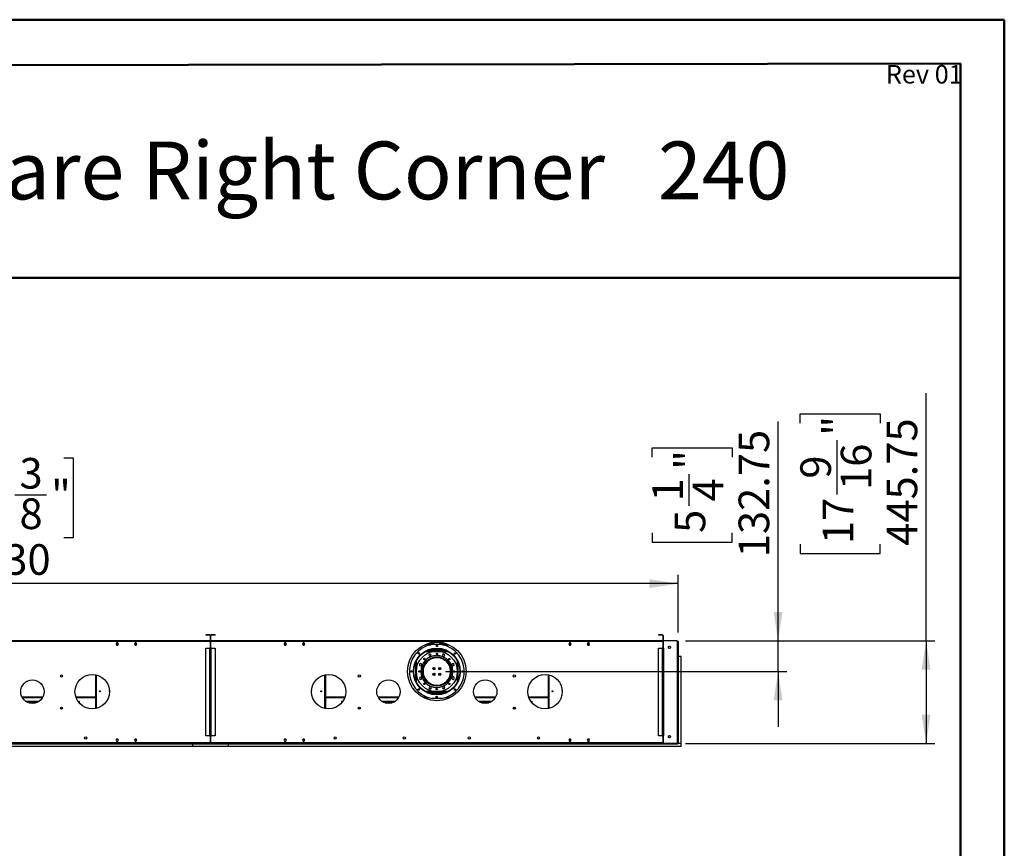
# Model space of a CAD drawing. Units: millimetres. Extents: x 3 to 7983, y 8 to 11294.
# Drawn here: x 3705 to 7983, y 7691 to 11294 of the extents above; entities that cross this region are included whole.
import ezdxf

# ---------------------------------------------------------------- set-up
doc = ezdxf.new("R2010")
doc.units = ezdxf.units.MM
doc.header["$LTSCALE"] = 38
doc.layers.add('FORMAT', color=7, linetype='Continuous')
doc.styles.add('SLDTEXTSTYLE0', font='TXT', dxfattribs={"width": 0.75})
doc.styles.add('SLDTEXTSTYLE1', font='TXT', dxfattribs={"width": 0.697917})
doc.dimstyles.new('SLDDIMSTYLE0', dxfattribs={"dimtxt": 133, "dimasz": 125.476, "dimexe": 0, "dimexo": 0.0625, "dimgap": 33.25, "dimtad": 1, "dimrnd": 1e-09, "dimzin": 12, "dimdsep": 46, "dimtxsty": 'SLDTEXTSTYLE0', "dimsah": 1, "dimcen": 0.09, "dimadec": 0, "dimazin": 3, "dimtfac": 1, "dimtofl": 0, "dimtmove": 0, "dimatfit": 3, "dimfxl": 1, "dimfrac": 2, "dimtolj": 1, "dimtzin": 12, "dimarcsym": 0})
doc.dimstyles.new('SLDDIMSTYLE2', dxfattribs={"dimtxt": 133, "dimasz": 125.476, "dimexe": 0, "dimexo": 0.0625, "dimgap": 33.25, "dimtad": 1, "dimrnd": 1e-09, "dimzin": 12, "dimdsep": 46, "dimtxsty": 'SLDTEXTSTYLE0', "dimsah": 1, "dimcen": 0.09, "dimadec": 0, "dimazin": 3, "dimtfac": 1, "dimtmove": 0, "dimatfit": 0, "dimfxl": 1, "dimfrac": 2, "dimtolj": 1, "dimtzin": 12, "dimarcsym": 0})

# ---------------------------------------------------------------- blocks, each defined once
blk = doc.blocks.new('_D_5')
at = {"layer": 'FORMAT'}
for p, q in [((7643.2, 8593), (7643.2, 9670.2)), ((7096.3, 9540), (7096.3, 9580.5)), ((7096.3, 9580.5), (7444.2, 9580.5)), ((7444.2, 9580.5), (7444.2, 9540)), ((7256.6, 9230.1), (7256.6, 9465.6)), ((7096.3, 9014.1), (7096.3, 8973.6)), ((7444.2, 8973.6), (7444.2, 9014.1)), ((7096.3, 8973.6), (7444.2, 8973.6)), ((6598.2, 8593), (7681.2, 8593)), ((7643.2, 8593), (7643.2, 8147.2)), ((6598.2, 8147.2), (7681.2, 8147.2))]:
    blk.add_line(p, q, dxfattribs=at)
for points in [[(7643.2, 8593), (7623.9, 8467.5), (7662.5, 8467.5)], [(7643.2, 8147.2), (7662.5, 8272.7), (7623.9, 8272.7)]]:
    blk.add_solid(points, dxfattribs=at)
at = {"layer": 'FORMAT', "char_height": 133, "attachment_point": 1, "rotation": 90, "style": 'SLDTEXTSTYLE0'}
for s, insert in [('"', (7194, 9485.1)), ('445.75', (7471.7, 9006.8)), ('16', (7272.7, 9249.6)), ('9', (7096.9, 9298.7)), ('17', (7194, 9014.1))]:
    blk.add_mtext(s, dxfattribs=dict(at, insert=insert))
blk = doc.blocks.new('_D_6')
at = {"layer": 'FORMAT'}
for p, q in [((7000.1, 8593), (7000.1, 9546.6)), ((6453.3, 9391.9), (6453.3, 9432.4)), ((6453.3, 9432.4), (6801.1, 9432.4)), ((6801.1, 9432.4), (6801.1, 9391.9)), ((6613.5, 9180.3), (6613.5, 9317.6)), ((6453.3, 9062.6), (6453.3, 9022)), ((6801.1, 9022), (6801.1, 9062.6)), ((6453.3, 9022), (6801.1, 9022)), ((6598.2, 8593), (7038.1, 8593)), ((7000.1, 8460.2), (7000.1, 8593)), ((5555.7, 8460.2), (7038.1, 8460.2)), ((7000.1, 8460.2), (7000.1, 8218.9))]:
    blk.add_line(p, q, dxfattribs=at)
for points in [[(7000.1, 8593), (7019.4, 8718.5), (6980.8, 8718.5)], [(7000.1, 8460.2), (6980.8, 8334.8), (7019.4, 8334.8)]]:
    blk.add_solid(points, dxfattribs=at)
at = {"layer": 'FORMAT', "char_height": 133, "attachment_point": 1, "rotation": 90, "style": 'SLDTEXTSTYLE0'}
for s, insert in [('132.75', (6828.7, 8957)), ('"', (6551, 9337.1)), ('1', (6453.8, 9199.8)), ('4', (6629.7, 9199.8)), ('5', (6551, 9062.6))]:
    blk.add_mtext(s, dxfattribs=dict(at, insert=insert))
blk = doc.blocks.new('_D_9')
at = {"layer": 'FORMAT'}
for p, q in [((3370.7, 9389), (3330.2, 9389)), ((3330.2, 9389), (3330.2, 9041.2)), ((3896.6, 9389), (3937.1, 9389)), ((3937.1, 9389), (3937.1, 9041.2)), ((3685, 9228.8), (3822.2, 9228.8)), ((3330.2, 9041.2), (3370.7, 9041.2)), ((3937.1, 9041.2), (3896.6, 9041.2)), ((536.2, 8627.2), (536.2, 8880.2)), ((6566.2, 8630.2), (6566.2, 8880.2)), ((6566.2, 8842.2), (536.2, 8842.2))]:
    blk.add_line(p, q, dxfattribs=at)
for points in [[(536.2, 8842.2), (661.7, 8822.9), (661.7, 8861.5)], [(6566.2, 8842.2), (6440.7, 8861.5), (6440.7, 8822.9)]]:
    blk.add_solid(points, dxfattribs=at)
at = {"layer": 'FORMAT', "char_height": 133, "attachment_point": 1, "style": 'SLDTEXTSTYLE0'}
for s, insert in [('3', (3704.5, 9388.5)), ('237', (3370.7, 9291.3)), ('"', (3841.7, 9291.3)), ('8', (3704.5, 9212.6)), ('6030', (3437.1, 9013.6))]:
    blk.add_mtext(s, dxfattribs=dict(at, insert=insert))

msp = doc.modelspace()

# ---------------------------------------------------------------- linework, layer by layer
at = {"color": 7, "linetype": 'Continuous', "lineweight": 50}
for p, q in [((2.996, 11294.162), (7982.996, 11294.162)), ((7982.996, 8.162), (7982.996, 11294.162)), ((7982.996, 11104.162), (7982.996, 11294.162)), ((382.996, 11090.04), (7792.996, 11103.809)), ((7792.996, 198.162), (7792.996, 11103.809)), ((2523.276, 10172.484), (7792.996, 10172.484))]:
    msp.add_line(p, q, dxfattribs=at)
at = {"color": 7, "linetype": 'Continuous', "lineweight": 25}
for p, q in [((4513.927, 8619.234), (4513.927, 8617.734)), ((4530.927, 8619.234), (4513.927, 8619.234)), ((4530.927, 8617.734), (4513.927, 8617.734)), ((4530.927, 8617.734), (4530.927, 8619.234)), ((4532.427, 8616.234), (4533.927, 8616.234)), ((4532.427, 8616.234), (4532.427, 8595.734)), ((4533.927, 8616.234), (4533.927, 8595.734)), ((4535.927, 8616.234), (4534.427, 8616.234)), ((4534.427, 8595.734), (4534.427, 8616.234)), ((4535.927, 8595.734), (4535.927, 8616.234)), ((4537.427, 8617.734), (4537.427, 8619.234)), ((4554.427, 8619.234), (4537.427, 8619.234)), ((4554.427, 8617.734), (4537.427, 8617.734)), ((4554.427, 8619.234), (4554.427, 8617.734)), ((6480.927, 8619.234), (6480.927, 8617.734)), ((6497.927, 8619.234), (6480.927, 8619.234)), ((6497.927, 8617.734), (6480.927, 8617.734)), ((6497.927, 8617.734), (6497.927, 8619.234)), ((6499.427, 8616.234), (6500.927, 8616.234)), ((6499.427, 8616.234), (6499.427, 8595.734)), ((6500.927, 8616.234), (6500.927, 8595.734)), ((4532.427, 8594.234), (2568.927, 8594.234)), ((4532.427, 8591.234), (2568.927, 8591.234)), ((4126.55, 8584.284), (4123.923, 8579.734)), ((4123.923, 8579.734), (4126.55, 8575.184)), ((4123.923, 8579.734), (4134.431, 8579.734)), ((4131.803, 8584.284), (4126.55, 8584.284)), ((4126.55, 8575.184), (4131.803, 8575.184)), ((4134.431, 8579.734), (4131.803, 8584.284)), ((4131.803, 8575.184), (4134.431, 8579.734)), ((4206.55, 8584.284), (4203.923, 8579.734)), ((4203.923, 8579.734), (4206.55, 8575.184)), ((4203.923, 8579.734), (4214.431, 8579.734)), ((4211.804, 8584.284), (4206.55, 8584.284)), ((4206.55, 8575.184), (4211.804, 8575.184)), ((4214.431, 8579.734), (4211.804, 8584.284)), ((4211.804, 8575.184), (4214.431, 8579.734)), ((4513.927, 8180.734), (4513.927, 8561.234)), ((4513.927, 8561.234), (4530.927, 8561.234)), ((4532.427, 8561.984), (4530.177, 8561.984)), ((4530.177, 8561.984), (4530.177, 8561.234)), ((4530.927, 8180.734), (4530.927, 8561.234)), ((4530.927, 8561.234), (4533.927, 8561.234)), ((4532.427, 8595.734), (4533.927, 8595.734)), ((4532.427, 8594.234), (4532.427, 8591.234)), ((4532.427, 8591.234), (4532.427, 8561.984)), ((4533.927, 8561.234), (4533.927, 8180.734)), ((4535.927, 8595.734), (4534.427, 8595.734)), ((4534.427, 8561.234), (4537.427, 8561.234)), ((4534.427, 8180.734), (4534.427, 8561.234)), ((4535.927, 8591.234), (4535.927, 8594.234)), ((6499.427, 8594.234), (4535.927, 8594.234)), ((6499.427, 8591.234), (4535.927, 8591.234)), ((4535.927, 8561.984), (4535.927, 8591.234)), ((4538.177, 8561.984), (4535.927, 8561.984)), ((4537.427, 8180.734), (4537.427, 8561.234)), ((4537.427, 8561.234), (4554.427, 8561.234)), ((4538.177, 8561.234), (4538.177, 8561.984)), ((4554.427, 8561.234), (4554.427, 8180.734)), ((4856.55, 8584.284), (4853.923, 8579.734)), ((4853.923, 8579.734), (4856.55, 8575.184)), ((4853.923, 8579.734), (4864.431, 8579.734)), ((4861.804, 8584.284), (4856.55, 8584.284)), ((4856.55, 8575.184), (4861.804, 8575.184)), ((4864.431, 8579.734), (4861.804, 8584.284)), ((4861.804, 8575.184), (4864.431, 8579.734)), ((4936.55, 8584.284), (4933.923, 8579.734)), ((4933.923, 8579.734), (4936.55, 8575.184)), ((4933.923, 8579.734), (4944.431, 8579.734)), ((4941.804, 8584.284), (4936.55, 8584.284)), ((4936.55, 8575.184), (4941.804, 8575.184)), ((4944.431, 8579.734), (4941.804, 8584.284)), ((4941.804, 8575.184), (4944.431, 8579.734)), ((5471.903, 8579.734), (5563.451, 8579.734)), ((5487.677, 8579.734), (5487.677, 8581.234)), ((5501.177, 8581.234), (5487.677, 8581.234)), ((5545.677, 8556.234), (5489.677, 8556.234)), ((5501.177, 8581.234), (5501.177, 8579.734)), ((5502.677, 8582.734), (5502.677, 8587.348)), ((5502.677, 8582.734), (5504.177, 8582.734)), ((5502.677, 8580.135), (5502.677, 8579.734)), ((5504.177, 8582.734), (5504.177, 8587.517)), ((5504.177, 8582.734), (5504.177, 8579.734)), ((5531.177, 8587.517), (5531.177, 8582.734)), ((5532.677, 8582.734), (5531.177, 8582.734)), ((5531.177, 8579.734), (5531.177, 8582.734)), ((5532.677, 8587.348), (5532.677, 8582.734)), ((5532.677, 8579.734), (5532.677, 8580.135)), ((5534.177, 8581.234), (5534.177, 8579.734)), ((5547.677, 8581.234), (5534.177, 8581.234)), ((5547.677, 8579.734), (5547.677, 8581.234)), ((6093.55, 8584.284), (6090.923, 8579.734)), ((6090.923, 8579.734), (6093.55, 8575.184)), ((6090.923, 8579.734), (6101.431, 8579.734)), ((6098.804, 8584.284), (6093.55, 8584.284)), ((6093.55, 8575.184), (6098.804, 8575.184)), ((6101.431, 8579.734), (6098.804, 8584.284)), ((6098.804, 8575.184), (6101.431, 8579.734)), ((6173.55, 8584.284), (6170.923, 8579.734)), ((6170.923, 8579.734), (6173.55, 8575.184)), ((6170.923, 8579.734), (6181.431, 8579.734)), ((6178.804, 8584.284), (6173.55, 8584.284)), ((6173.55, 8575.184), (6178.804, 8575.184)), ((6181.431, 8579.734), (6178.804, 8584.284)), ((6178.804, 8575.184), (6181.431, 8579.734)), ((6480.927, 8180.734), (6480.927, 8561.234)), ((6480.927, 8561.234), (6497.927, 8561.234)), ((6499.427, 8561.984), (6497.177, 8561.984)), ((6497.177, 8561.984), (6497.177, 8561.234)), ((6497.927, 8180.734), (6497.927, 8561.234)), ((6497.927, 8561.234), (6500.927, 8561.234)), ((6499.427, 8595.734), (6500.927, 8595.734)), ((6499.427, 8594.234), (6499.427, 8591.234)), ((6499.427, 8591.734), (6501.99, 8591.734)), ((6499.427, 8591.234), (6499.427, 8561.984)), ((6500.927, 8561.234), (6500.927, 8180.734)), ((6501.427, 8589.984), (6501.427, 8561.734)), ((6503.927, 8561.734), (6501.427, 8561.734)), ((6501.427, 8561.234), (6502.427, 8561.234)), ((6501.427, 8558.234), (6501.427, 8561.234)), ((6502.427, 8558.234), (6501.427, 8558.234)), ((6501.427, 8183.734), (6501.427, 8558.234)), ((6502.427, 8561.234), (6502.427, 8558.234)), ((6503.427, 8561.234), (6502.427, 8561.234)), ((6502.427, 8183.734), (6502.427, 8558.234)), ((6503.427, 8180.734), (6503.427, 8561.234)), ((6503.427, 8561.234), (6503.927, 8561.234)), ((6503.927, 8561.234), (6503.927, 8561.734)), ((6560.177, 8592.984), (6504.427, 8592.984)), ((6523.627, 8564.12), (6523.627, 8566.847)), ((6524.721, 8568.742), (6527.083, 8570.106)), ((6527.083, 8560.861), (6524.721, 8562.225)), ((6529.271, 8570.106), (6531.633, 8568.742)), ((6531.633, 8562.225), (6529.271, 8560.861)), ((6532.727, 8566.847), (6532.727, 8564.12)), ((6562.677, 8592.234), (6562.161, 8592.234)), ((6562.677, 8592.234), (6566.177, 8592.234)), ((6563.177, 8151.984), (6563.177, 8589.984)), ((6566.177, 8592.234), (6566.177, 8216.234)), ((4534.427, 8520.234), (4533.927, 8520.234)), ((4534.427, 8516.234), (4533.927, 8516.234)), ((4533.927, 8514.734), (4534.427, 8514.734)), ((5561.266, 8550.234), (5474.088, 8550.234)), ((5478.485, 8552.234), (5556.868, 8552.234)), ((5482.671, 8512.734), (5488.629, 8512.734)), ((5482.677, 8552.234), (5482.677, 8553.909)), ((5487.156, 8535.708), (5483.441, 8531.993)), ((5483.441, 8531.993), (5484.801, 8526.918)), ((5484.677, 8552.234), (5484.677, 8554.632)), ((5484.801, 8526.918), (5489.876, 8525.558)), ((5484.977, 8552.234), (5484.977, 8554.736)), ((5492.231, 8534.348), (5487.156, 8535.708)), ((5496.136, 8516.234), (5488.597, 8516.234)), ((5489.876, 8525.558), (5493.591, 8529.273)), ((5493.591, 8529.273), (5492.231, 8534.348)), ((5537.212, 8520.234), (5498.142, 8520.234)), ((5529.407, 8522.234), (5505.946, 8522.234)), ((5546.756, 8516.234), (5539.217, 8516.234)), ((5544.21, 8535.183), (5541.583, 8530.633)), ((5541.583, 8530.633), (5544.21, 8526.083)), ((5549.464, 8535.183), (5544.21, 8535.183)), ((5544.21, 8526.083), (5549.464, 8526.083)), ((5546.724, 8512.734), (5552.682, 8512.734)), ((5552.091, 8530.633), (5549.464, 8535.183)), ((5549.464, 8526.083), (5552.091, 8530.633)), ((5550.377, 8552.234), (5550.377, 8554.736)), ((5550.677, 8552.234), (5550.677, 8554.632)), ((5552.677, 8552.234), (5552.677, 8553.909)), ((6567.677, 8525.234), (6566.177, 8525.234)), ((6567.677, 8149.234), (6567.677, 8525.234)), ((6579.177, 8525.234), (6567.677, 8525.234)), ((6579.177, 8149.234), (6579.177, 8525.234)), ((4533.927, 8512.234), (4534.427, 8512.234)), ((5447.277, 8494.648), (5442.727, 8492.021)), ((5442.727, 8492.021), (5442.727, 8486.767)), ((5442.727, 8486.767), (5447.277, 8484.14)), ((5451.827, 8492.021), (5447.277, 8494.648)), ((5447.277, 8484.14), (5451.827, 8486.767)), ((5451.827, 8486.767), (5451.827, 8492.021)), ((5455.401, 8470.401), (5455.401, 8468.859)), ((5459.901, 8476.42), (5459.901, 8485.603)), ((5463.401, 8492.417), (5463.401, 8485.811)), ((5464.679, 8488.363), (5463.401, 8488.363)), ((5480.52, 8511.234), (5486.07, 8511.234)), ((5503.401, 8476.869), (5503.401, 8468.859)), ((5507.901, 8469.152), (5507.901, 8476.315)), ((5527.401, 8476.276), (5527.401, 8469.191)), ((5531.901, 8468.859), (5531.901, 8476.89)), ((5549.284, 8511.234), (5554.833, 8511.234)), ((5571.901, 8488.363), (5570.674, 8488.363)), ((5571.901, 8485.918), (5571.901, 8492.503)), ((5575.401, 8485.718), (5575.401, 8476.6)), ((5579.901, 8468.859), (5579.901, 8470.708)), ((5584.361, 8493.109), (5583.001, 8488.034)), ((5583.001, 8488.034), (5586.716, 8484.319)), ((5589.436, 8494.469), (5584.361, 8493.109)), ((5586.716, 8484.319), (5591.791, 8485.679)), ((5593.151, 8490.754), (5589.436, 8494.469)), ((5591.791, 8485.679), (5593.151, 8490.754)), ((4034.677, 8446.165), (4034.677, 8298.802)), ((5033.677, 8446.165), (5033.677, 8298.802)), ((5443.562, 8434.788), (5442.202, 8429.713)), ((5442.202, 8429.713), (5445.917, 8425.998)), ((5448.637, 8436.148), (5443.562, 8434.788)), ((5445.917, 8425.998), (5450.992, 8427.358)), ((5452.352, 8432.433), (5448.637, 8436.148)), ((5450.992, 8427.358), (5452.352, 8432.433)), ((5455.401, 8461.859), (5455.401, 8450.066)), ((5459.901, 8437.984), (5459.901, 8444.047)), ((5464.677, 8427.484), (5463.741, 8427.484)), ((5464.677, 8425.99), (5464.677, 8427.484)), ((5503.401, 8468.859), (5503.417, 8468.592)), ((5503.401, 8451.869), (5503.401, 8443.599)), ((5507.901, 8444.152), (5507.901, 8451.315)), ((5527.401, 8451.276), (5527.401, 8444.191)), ((5531.883, 8468.569), (5531.901, 8468.859)), ((5531.901, 8443.577), (5531.901, 8451.89)), ((5570.34, 8431.484), (5571.901, 8431.484)), ((5571.193, 8433.104), (5571.901, 8433.104)), ((5571.901, 8427.964), (5571.901, 8434.549)), ((5575.401, 8443.867), (5575.401, 8434.749)), ((5580.759, 8461.734), (5577.658, 8461.734)), ((5577.658, 8458.734), (5580.759, 8458.734)), ((5579.901, 8461.734), (5579.901, 8461.859)), ((5579.901, 8449.759), (5579.901, 8458.734)), ((5587.16, 8461.734), (5581.159, 8461.734)), ((5581.159, 8458.734), (5587.16, 8458.734)), ((5588.076, 8436.327), (5583.526, 8433.7)), ((5583.526, 8433.7), (5583.526, 8428.446)), ((5583.526, 8428.446), (5588.076, 8425.819)), ((5592.626, 8433.7), (5588.076, 8436.327)), ((5588.076, 8425.819), (5592.626, 8428.446)), ((5592.626, 8428.446), (5592.626, 8433.7)), ((6001.677, 8446.165), (6001.677, 8298.802)), ((4034.377, 8396.026), (4034.377, 8375.026)), ((4034.677, 8396.026), (4034.377, 8396.026)), ((4533.927, 8410.984), (4534.427, 8410.984)), ((4534.427, 8384.377), (4533.927, 8384.377)), ((5033.977, 8396.026), (5033.677, 8396.026)), ((5033.977, 8375.026), (5033.977, 8396.026)), ((5483.407, 8410.984), (5478.23, 8410.984)), ((5485.67, 8409.484), (5480.179, 8409.484)), ((5485.889, 8394.384), (5483.262, 8389.834)), ((5483.262, 8389.834), (5485.889, 8385.284)), ((5491.143, 8394.384), (5485.889, 8394.384)), ((5485.889, 8385.284), (5491.143, 8385.284)), ((5493.77, 8389.834), (5491.143, 8394.384)), ((5491.143, 8385.284), (5493.77, 8389.834)), ((5545.477, 8394.909), (5541.762, 8391.194)), ((5541.762, 8391.194), (5543.122, 8386.119)), ((5543.122, 8386.119), (5548.197, 8384.759)), ((5550.552, 8393.549), (5545.477, 8394.909)), ((5548.197, 8384.759), (5551.912, 8388.474)), ((5555.174, 8409.484), (5549.683, 8409.484)), ((5551.912, 8388.474), (5550.552, 8393.549)), ((5557.123, 8410.984), (5551.947, 8410.984)), ((5567.401, 8426.656), (5567.401, 8423.984)), ((6001.377, 8396.026), (6001.377, 8375.026)), ((6001.677, 8396.026), (6001.377, 8396.026)), ((3716.655, 8346.734), (3804.699, 8346.734)), ((3950.236, 8346.734), (4034.677, 8346.734)), ((4034.377, 8375.026), (4034.677, 8375.026)), ((4533.927, 8374.39), (4534.427, 8374.39)), ((4534.427, 8353.377), (4533.927, 8353.377)), ((4533.927, 8343.39), (4534.427, 8343.39)), ((5033.677, 8375.026), (5033.977, 8375.026)), ((5033.677, 8346.734), (5118.118, 8346.734)), ((5263.655, 8346.734), (5351.699, 8346.734)), ((5460.578, 8346.734), (5481.5, 8346.734)), ((5474.088, 8370.234), (5561.266, 8370.234)), ((5475.135, 8369.734), (5560.218, 8369.734)), ((5479.68, 8367.734), (5555.673, 8367.734)), ((5537.315, 8342.737), (5497.315, 8342.861)), ((5515.228, 8346.734), (5519.441, 8346.734)), ((5553.853, 8346.734), (5574.775, 8346.734)), ((5683.655, 8346.734), (5771.699, 8346.734)), ((5917.236, 8346.734), (6001.677, 8346.734)), ((6001.377, 8375.026), (6001.677, 8375.026)), ((3730.686, 8331.234), (3790.667, 8331.234)), ((3730.8, 8331.151), (3730.864, 8331.234)), ((3746.535, 8323.484), (3774.819, 8323.484)), ((3767.801, 8321.984), (3753.553, 8321.984)), ((3884.901, 8296.814), (3884.901, 8305.153)), ((3888.401, 8305.573), (3888.401, 8296.394)), ((3958.039, 8331.234), (3963.843, 8331.234)), ((3963.843, 8331.234), (3963.843, 8323.545)), ((4533.927, 8322.984), (4534.427, 8322.984)), ((5104.51, 8331.234), (5110.314, 8331.234)), ((5104.51, 8323.545), (5104.51, 8331.234)), ((5179.901, 8296.294), (5179.901, 8305.673)), ((5183.401, 8304.861), (5183.401, 8297.107)), ((5277.686, 8331.234), (5337.667, 8331.234)), ((5293.534, 8323.484), (5321.819, 8323.484)), ((5314.8, 8321.984), (5300.553, 8321.984)), ((5337.489, 8331.234), (5337.553, 8331.151)), ((5697.686, 8331.234), (5757.667, 8331.234)), ((5697.8, 8331.151), (5697.864, 8331.234)), ((5713.534, 8323.484), (5741.819, 8323.484)), ((5734.801, 8321.984), (5720.553, 8321.984)), ((5851.901, 8296.814), (5851.901, 8305.153)), ((5855.401, 8305.573), (5855.401, 8296.394)), ((5925.039, 8331.234), (5930.843, 8331.234)), ((5930.843, 8331.234), (5930.843, 8323.545)), ((4534.427, 8223.734), (4533.927, 8223.734)), ((4534.427, 8221.234), (4533.927, 8221.234)), ((6566.177, 8216.234), (6563.177, 8216.234)), ((6564.177, 8149.234), (6564.177, 8216.234)), ((6566.177, 8149.234), (6566.177, 8216.234)), ((4530.927, 8180.734), (4513.927, 8180.734)), ((4530.177, 8180.734), (4530.177, 8179.984)), ((4530.177, 8179.984), (4532.427, 8179.984)), ((4533.927, 8180.734), (4530.927, 8180.734)), ((4532.427, 8179.984), (4532.427, 8150.734)), ((4535.927, 8179.234), (4532.427, 8179.234)), ((4534.427, 8206.734), (4533.927, 8206.734)), ((4533.927, 8179.234), (4533.927, 8180.734)), ((4537.427, 8180.734), (4534.427, 8180.734)), ((4535.927, 8150.734), (4535.927, 8179.984)), ((4535.927, 8179.984), (4538.177, 8179.984)), ((4554.427, 8180.734), (4537.427, 8180.734)), ((4538.177, 8179.984), (4538.177, 8180.734)), ((6497.927, 8180.734), (6480.927, 8180.734)), ((6497.177, 8180.734), (6497.177, 8179.984)), ((6497.177, 8179.984), (6499.427, 8179.984)), ((6500.927, 8180.734), (6497.927, 8180.734)), ((6499.427, 8179.984), (6499.427, 8150.734)), ((6501.427, 8179.234), (6499.427, 8179.234)), ((6501.427, 8183.734), (6502.427, 8183.734)), ((6501.427, 8180.734), (6501.427, 8183.734)), ((6502.427, 8180.734), (6501.427, 8180.734)), ((6501.427, 8180.234), (6501.427, 8151.984)), ((6501.427, 8180.234), (6503.927, 8180.234)), ((6502.427, 8183.734), (6502.427, 8180.734)), ((6502.427, 8180.734), (6503.427, 8180.734)), ((6503.927, 8180.734), (6503.427, 8180.734)), ((6503.927, 8180.234), (6503.927, 8180.734)), ((6532.05, 8179.234), (6524.304, 8179.234)), ((6525.572, 8179.234), (6528.177, 8180.737)), ((6528.177, 8180.737), (6530.781, 8179.234)), ((6563.677, 8150.734), (6563.677, 8174.234)), ((4612.177, 8134.234), (2489.176, 8134.234)), ((2562.926, 8145.734), (4538.427, 8145.734)), ((4533.927, 8147.234), (2567.427, 8147.234)), ((4532.427, 8150.734), (2568.927, 8150.734)), ((4126.55, 8166.284), (4123.923, 8161.734)), ((4123.923, 8161.734), (4126.55, 8157.184)), ((4131.803, 8166.284), (4126.55, 8166.284)), ((4126.55, 8157.184), (4131.803, 8157.184)), ((4134.431, 8161.734), (4131.803, 8166.284)), ((4131.803, 8157.184), (4134.431, 8161.734)), ((4206.55, 8166.284), (4203.923, 8161.734)), ((4203.923, 8161.734), (4206.55, 8157.184)), ((4211.804, 8166.284), (4206.55, 8166.284)), ((4206.55, 8157.184), (4211.804, 8157.184)), ((4214.431, 8161.734), (4211.804, 8166.284)), ((4211.804, 8157.184), (4214.431, 8161.734)), ((4456.177, 8145.734), (4456.177, 8134.234)), ((6579.177, 8134.234), (4456.177, 8134.234)), ((4471.677, 8145.734), (4467.677, 8145.734)), ((4471.677, 8147.234), (4471.677, 8145.734)), ((4471.677, 8145.734), (4529.427, 8145.734)), ((4475.177, 8150.734), (4475.177, 8147.234)), ((4533.927, 8147.234), (4475.177, 8147.234)), ((4529.427, 8145.734), (4529.427, 8147.234)), ((4529.427, 8145.734), (4529.427, 8142.234)), ((4529.927, 8142.234), (4529.427, 8142.234)), ((4529.927, 8147.234), (4529.927, 8145.734)), ((4529.927, 8145.734), (6505.427, 8145.734)), ((4529.927, 8142.234), (4529.927, 8145.734)), ((4534.427, 8152.234), (4533.927, 8152.234)), ((4533.927, 8152.234), (4533.927, 8150.734)), ((4533.927, 8150.734), (4533.927, 8147.234)), ((4533.927, 8149.234), (4534.427, 8149.234)), ((4533.927, 8147.234), (4534.427, 8147.234)), ((4534.427, 8152.234), (4534.427, 8150.734)), ((4534.427, 8147.234), (4534.427, 8150.734)), ((6500.927, 8147.234), (4534.427, 8147.234)), ((4593.177, 8147.234), (4534.427, 8147.234)), ((6499.427, 8150.734), (4535.927, 8150.734)), ((4538.427, 8145.734), (4538.427, 8147.234)), ((4538.427, 8145.734), (4538.427, 8142.234)), ((4538.927, 8142.234), (4538.427, 8142.234)), ((4538.927, 8147.234), (4538.927, 8145.734)), ((4538.927, 8145.734), (4596.677, 8145.734)), ((4538.927, 8142.234), (4538.927, 8145.734)), ((4593.177, 8147.234), (4593.177, 8150.734)), ((4596.677, 8145.734), (4596.677, 8147.234)), ((4600.677, 8145.734), (4596.677, 8145.734)), ((4612.177, 8134.234), (4612.177, 8145.734)), ((4856.55, 8166.284), (4853.923, 8161.734)), ((4853.923, 8161.734), (4856.55, 8157.184)), ((4861.804, 8166.284), (4856.55, 8166.284)), ((4856.55, 8157.184), (4861.804, 8157.184)), ((4864.431, 8161.734), (4861.804, 8166.284)), ((4861.804, 8157.184), (4864.431, 8161.734)), ((4936.55, 8166.284), (4933.923, 8161.734)), ((4933.923, 8161.734), (4936.55, 8157.184)), ((4941.804, 8166.284), (4936.55, 8166.284)), ((4936.55, 8157.184), (4941.804, 8157.184)), ((4944.431, 8161.734), (4941.804, 8166.284)), ((4941.804, 8157.184), (4944.431, 8161.734)), ((6093.55, 8166.284), (6090.923, 8161.734)), ((6090.923, 8161.734), (6093.55, 8157.184)), ((6098.804, 8166.284), (6093.55, 8166.284)), ((6093.55, 8157.184), (6098.804, 8157.184)), ((6101.431, 8161.734), (6098.804, 8166.284)), ((6098.804, 8157.184), (6101.431, 8161.734)), ((6173.55, 8166.284), (6170.923, 8161.734)), ((6170.923, 8161.734), (6173.55, 8157.184)), ((6178.804, 8166.284), (6173.55, 8166.284)), ((6173.55, 8157.184), (6178.804, 8157.184)), ((6181.431, 8161.734), (6178.804, 8166.284)), ((6178.804, 8157.184), (6181.431, 8161.734)), ((6501.427, 8152.234), (6500.927, 8152.234)), ((6500.927, 8152.234), (6500.927, 8150.734)), ((6500.927, 8150.734), (6500.927, 8147.234)), ((6500.927, 8149.234), (6501.427, 8149.234)), ((6500.927, 8147.234), (6501.427, 8147.234)), ((6501.427, 8151.984), (6501.427, 8150.734)), ((6501.427, 8147.234), (6501.427, 8150.734)), ((6560.177, 8147.234), (6501.427, 8147.234)), ((6504.427, 8148.984), (6560.177, 8148.984)), ((6505.427, 8145.734), (6505.427, 8147.234)), ((6505.427, 8145.734), (6505.427, 8142.234)), ((6505.927, 8142.234), (6505.427, 8142.234)), ((6505.927, 8147.234), (6505.927, 8145.734)), ((6505.927, 8145.734), (6563.677, 8145.734)), ((6505.927, 8142.234), (6505.927, 8145.734)), ((6560.177, 8147.234), (6560.177, 8148.984)), ((6563.677, 8147.234), (6560.177, 8147.234)), ((6563.677, 8150.734), (6562.904, 8150.734)), ((6563.677, 8149.234), (6563.339, 8149.234)), ((6564.177, 8166.734), (6563.677, 8166.734)), ((6563.677, 8149.234), (6563.677, 8147.234)), ((6563.677, 8145.734), (6563.677, 8147.234)), ((6567.677, 8145.734), (6563.677, 8145.734)), ((6566.177, 8149.234), (6564.177, 8149.234)), ((6566.177, 8149.234), (6567.677, 8149.234)), ((6567.677, 8149.234), (6579.177, 8149.234)), ((6567.677, 8149.234), (6567.677, 8145.734)), ((6579.177, 8134.234), (6579.177, 8149.234))]:
    msp.add_line(p, q, dxfattribs=at)
at = {"color": 8, "linetype": 'Continuous', "lineweight": 25}
for p, q in [((4125.655, 8576.734), (4132.699, 8576.734)), ((4205.655, 8576.734), (4212.698, 8576.734)), ((4855.655, 8576.734), (4862.698, 8576.734)), ((4935.655, 8576.734), (4942.698, 8576.734)), ((5464.759, 8576.734), (5492.802, 8576.734)), ((5491.452, 8556.734), (5543.902, 8556.734)), ((5542.551, 8576.734), (5570.594, 8576.734)), ((6092.655, 8576.734), (6099.698, 8576.734)), ((6172.655, 8576.734), (6179.698, 8576.734)), ((6562.677, 8592.234), (6562.677, 8591.642)), ((5568.706, 8546.234), (5466.647, 8546.234)), ((4534.427, 8510.734), (4533.927, 8510.734)), ((5424.677, 8496.99), (5424.677, 8423.478)), ((5427.505, 8503.467), (5427.505, 8417.001)), ((5478.544, 8509.734), (5483.769, 8509.734)), ((5551.585, 8509.734), (5556.809, 8509.734)), ((5607.848, 8417.001), (5607.848, 8503.467)), ((5610.677, 8423.478), (5610.677, 8496.99)), ((4037.677, 8445.532), (4037.677, 8299.436)), ((5030.677, 8299.436), (5030.677, 8445.532)), ((6004.677, 8445.532), (6004.677, 8299.436)), ((5474.752, 8413.984), (5479.454, 8413.984)), ((5483.769, 8410.734), (5478.544, 8410.734)), ((5490.515, 8406.734), (5484.22, 8406.734)), ((5551.133, 8406.734), (5544.838, 8406.734)), ((5556.809, 8410.734), (5551.585, 8410.734)), ((5555.899, 8413.984), (5560.602, 8413.984)), ((3715.032, 8349.734), (3806.321, 8349.734)), ((3949.21, 8349.734), (4034.677, 8349.734)), ((5033.677, 8349.734), (5119.143, 8349.734)), ((5262.032, 8349.734), (5353.321, 8349.734)), ((5454.945, 8349.734), (5473.171, 8349.734)), ((5466.647, 8374.234), (5568.706, 8374.234)), ((5484.97, 8365.734), (5550.384, 8365.734)), ((5514.221, 8349.734), (5520.447, 8349.734)), ((5562.182, 8349.734), (5580.408, 8349.734)), ((5682.032, 8349.734), (5773.321, 8349.734)), ((5916.21, 8349.734), (6001.677, 8349.734)), ((3739.184, 8326.234), (3782.169, 8326.234)), ((3961.635, 8326.234), (3963.843, 8326.234)), ((5104.51, 8326.234), (5106.719, 8326.234)), ((5286.184, 8326.234), (5329.169, 8326.234)), ((5706.184, 8326.234), (5749.169, 8326.234)), ((5928.635, 8326.234), (5930.843, 8326.234)), ((4533.927, 8225.234), (4534.427, 8225.234)), ((4534.427, 8203.734), (4533.927, 8203.734)), ((4533.927, 8150.734), (4532.427, 8150.734)), ((4535.927, 8150.734), (4534.427, 8150.734)), ((6500.927, 8150.734), (6499.427, 8150.734)), ((6501.699, 8150.734), (6501.427, 8150.734))]:
    msp.add_line(p, q, dxfattribs=at)
at = {"color": 7, "linetype": 'Continuous', "lineweight": 25, "flags": 128}
for points in [[(4534.427, 8494.97), (4534.179, 8494.984), (4533.927, 8494.969)], [(4533.927, 8460.498), (4534.179, 8460.484), (4534.427, 8460.497)], [(4534.427, 8458.05), (4534.179, 8458.064), (4533.927, 8458.049)], [(5459.251, 8436.401), (5459.73, 8437.123), (5459.901, 8437.984)], [(4533.927, 8423.578), (4534.179, 8423.564), (4534.427, 8423.577)], [(4534.427, 8402.569), (4534.177, 8402.584), (4533.927, 8402.569)], [(4533.927, 8398.399), (4534.177, 8398.384), (4534.427, 8398.399)], [(4534.427, 8334.569), (4534.177, 8334.584), (4533.927, 8334.569)], [(4533.927, 8330.399), (4534.177, 8330.384), (4534.427, 8330.399)], [(4534.427, 8310.39), (4534.179, 8310.404), (4533.927, 8310.389)], [(4533.927, 8275.918), (4534.179, 8275.904), (4534.427, 8275.917)], [(4534.427, 8273.47), (4534.179, 8273.484), (4533.927, 8273.469)], [(4533.927, 8238.998), (4534.179, 8238.984), (4534.427, 8238.997)]]:
    msp.add_lwpolyline(points, dxfattribs=at)
at = {"color": 7, "linetype": 'Continuous', "lineweight": 25}
for centre, radius in [((5517.677, 8460.734), 127.5), ((5517.677, 8460.234), 101.6), ((5517.677, 8460.234), 101.3), ((5517.677, 8460.234), 100), ((5518.019, 8571.358), 3.175), ((6528.177, 8565.484), 4.75), ((5517.677, 8460.234), 88.9), ((5439.342, 8539.052), 3.175), ((5517.677, 8460.234), 63.5), ((5517.677, 8460.234), 63.1), ((5463.961, 8514.281), 3.175), ((5517.911, 8536.433), 3.175), ((5571.724, 8513.949), 3.175), ((5596.495, 8538.568), 3.175), ((5505.177, 8472.734), 4.5), ((5530.177, 8472.734), 4.5), ((3887.177, 8440.984), 4.75), ((4020.677, 8372.484), 75), ((5047.677, 8372.484), 75), ((5180.657, 8440.984), 4.75), ((5406.552, 8460.576), 3.175), ((5441.477, 8460.468), 3.175), ((5505.177, 8447.734), 4.5), ((5530.177, 8447.734), 4.5), ((5593.876, 8459.999), 3.175), ((5628.801, 8459.891), 3.175), ((5854.177, 8440.984), 4.75), ((5987.677, 8372.484), 75), ((3760.677, 8372.484), 51), ((5307.677, 8372.484), 51), ((5438.858, 8381.899), 3.175), ((5463.629, 8406.518), 3.175), ((5517.442, 8384.034), 3.175), ((5571.392, 8406.186), 3.175), ((5596.011, 8381.415), 3.175), ((5727.677, 8372.484), 51), ((4053.177, 8374.484), 2.1), ((5015.177, 8374.484), 2.1), ((5517.334, 8349.109), 3.175), ((6020.177, 8374.484), 2.1), ((3887.177, 8300.984), 4.75), ((5180.657, 8300.984), 4.75), ((5854.177, 8300.984), 4.75), ((3992.219, 8171.234), 4.75), ((5076.134, 8171.234), 4.75), ((5376.134, 8171.234), 4.75), ((5659.219, 8171.234), 4.75), ((5959.219, 8171.234), 4.75), ((6528.177, 8176.484), 4.75)]:
    msp.add_circle(centre, radius, dxfattribs=at)
for centre, radius, start, end in [((4530.927, 8616.234), 3, 0, 90), ((4530.927, 8616.234), 1.5, 0, 90), ((4537.427, 8616.234), 3, 90, 180), ((4537.427, 8616.234), 1.5, 90, 180), ((6497.927, 8616.234), 3, 0, 90), ((6497.927, 8616.234), 1.5, 0, 90), ((4530.927, 8595.734), 1.5, 270, 0), ((4530.927, 8595.734), 3, 300, 0), ((4537.427, 8595.734), 3, 180, 240), ((4537.427, 8595.734), 1.5, 180, 270), ((5517.677, 8460.234), 119.126, 279.488669, 260.158408), ((5501.177, 8582.734), 3, 270, 0), ((5501.177, 8582.734), 1.5, 270, 0), ((5534.177, 8582.734), 3, 180, 270), ((5534.177, 8582.734), 1.5, 180, 270), ((6497.927, 8595.734), 1.5, 270, 0), ((6497.927, 8595.734), 3, 300, 0), ((6504.427, 8589.984), 3, 90, 180), ((6560.177, 8589.984), 3, 0, 90), ((5517.677, 8460.234), 69.5, 1.236696, 358.763304), ((5517.677, 8460.234), 60, 1.432544, 358.567456), ((5460.677, 8481.854), 4, 218.501857, 258.822551), ((5465.651, 8492.734), 2.25, 20.530471, 108.721763), ((5569.651, 8492.734), 2.25, 69.486034, 158.155039), ((5574.677, 8481.854), 4, 280.436853, 321.498143), ((5457.651, 8468.859), 2.25, 180, 279.420467), ((5457.651, 8461.859), 2.25, 86.169055, 180), ((5577.651, 8468.859), 2.25, 261.910051, 0), ((5577.651, 8461.859), 2.25, 0, 92.540306), ((5492.177, 8400.484), 2.1, 39.88951, 93.88702), ((5543.177, 8400.484), 2.1, 86.11298, 140.11049), ((5569.651, 8423.984), 2.25, 180, 227.27042), ((4096.177, 8374.484), 2.1, 106.809269, 256.225559), ((4972.177, 8374.484), 2.1, 283.774441, 73.190731), ((6063.177, 8374.484), 2.1, 106.809269, 256.225559), ((3780.177, 8332.484), 2.1, 216.529607, 323.470393), ((5288.177, 8332.484), 2.1, 216.529607, 323.470393), ((5747.177, 8332.484), 2.1, 216.529607, 323.470393), ((6558.677, 8174.234), 5, 0, 25.841933), ((6504.427, 8151.984), 3, 180, 270), ((6560.177, 8151.984), 3, 270, 0), ((6560.177, 8150.734), 3.5, 270, 0)]:
    msp.add_arc(centre, radius, start, end, dxfattribs=at)

# ---------------------------------------------------------------- texts
at = {"color": 7, "linetype": 'Continuous', "lineweight": 0, "insert": (7049.356, 10764.262), "char_height": 251.35417, "attachment_point": 3, "style": 'SLDTEXTSTYLE1'}
msp.add_mtext('Flare Right Corner   240', dxfattribs=at)
at = {"layer": 'FORMAT', "insert": (7802.437, 11096.991), "char_height": 80.4333, "attachment_point": 3, "style": 'SLDTEXTSTYLE0'}
msp.add_mtext('Rev 01', dxfattribs=at)

# ---------------------------------------------------------------- dimensions: what is measured, and where the dimension line sits
at = {"layer": 'FORMAT'}
for base, p1, p2, angle, dimstyle, picture, middle in [((7643.177, 8147.234), (6560.177, 8592.984), (6560.177, 8147.234), 90, 'SLDDIMSTYLE0', '_D_5', (7643.177, 9277.029)), ((7000.097, 8592.984), (5517.677, 8460.234), (6560.177, 8592.984), 90, 'SLDDIMSTYLE2', '_D_6', (7000.097, 9227.234)), ((536.177, 8842.198), (6566.177, 8592.234), (536.177, 8589.234), 0, 'SLDDIMSTYLE0', '_D_9', (3633.637, 8842.198))]:
    dim = msp.add_linear_dim(base=base, p1=p1, p2=p2, angle=angle, dimstyle=dimstyle, dxfattribs=at)
    dim.commit()
    dim.dimension.update_dxf_attribs({"geometry": picture, "text_midpoint": middle, "dimtype": 160})

doc.saveas('drawing.dxf')
